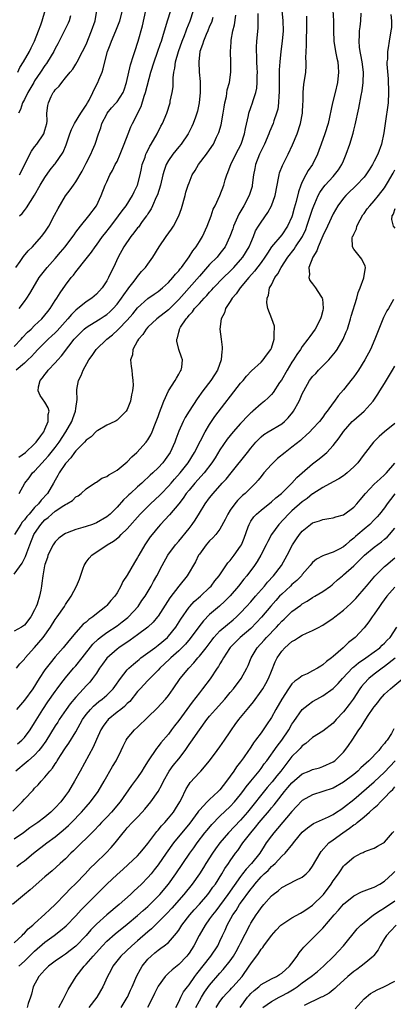
# Model space of a CAD drawing. Units: inches. Extents: x 2535000 to 2538000, y 1545000 to 1548000.
# Drawn here: x 2537738 to 2537811, y 1545504 to 1545695 of the extents above; entities that cross this region are included whole.
import ezdxf

# ---------------------------------------------------------------- set-up
doc = ezdxf.new("R2010")
doc.units = ezdxf.units.IN
doc.header["$MEASUREMENT"] = 0
doc.layers.add('LD25351545_2ft', color=254, linetype='Continuous')

msp = doc.modelspace()

# ---------------------------------------------------------------- linework, layer by layer
at = {"layer": 'LD25351545_2ft'}
for points, elevation in [([(2537738, 1545639), (2537739, 1545640.33), (2537739.48, 1545641), (2537740.07, 1545641.93), (2537740.68, 1545643), (2537741.85, 1545645), (2537743.41, 1545647), (2537745, 1545648.71), (2537746.05, 1545649.95), (2537746.91, 1545651), (2537748.42, 1545653), (2537748.65, 1545653.35), (2537749, 1545653.83), (2537749.91, 1545655), (2537751.54, 1545657), (2537753, 1545659), (2537753.94, 1545661), (2537754.71, 1545663), (2537755, 1545663.67), (2537755.62, 1545665), (2537756.13, 1545665.87), (2537756.67, 1545667), (2537757, 1545667.63), (2537757.62, 1545669), (2537758.4, 1545671), (2537759.14, 1545673), (2537759.68, 1545674.32), (2537759.99, 1545675), (2537761.67, 1545678.33), (2537762.29, 1545680.29), (2537762.54, 1545681), (2537763.6, 1545685), (2537764.21, 1545687), (2537764.9, 1545688.9), (2537765.45, 1545690.55), (2537765.63, 1545691), (2537765.92, 1545691.92), (2537766.8, 1545695), (2537768.08, 1545699)], 8024), ([(2537798.95, 1545697.05), (2537799.04, 1545695), (2537799.04, 1545693), (2537799.14, 1545691), (2537799.47, 1545689), (2537799.72, 1545687.72), (2537799.89, 1545687), (2537799.99, 1545686.01), (2537800.06, 1545685), (2537799.85, 1545683), (2537799.37, 1545681), (2537798.84, 1545679), (2537798.01, 1545675), (2537797.37, 1545673), (2537796.64, 1545671), (2537796.23, 1545669.77), (2537795.93, 1545669), (2537794.96, 1545667), (2537794.15, 1545665.85), (2537793.69, 1545665), (2537793, 1545663.66), (2537792.72, 1545663), (2537792.27, 1545661.73), (2537791.83, 1545659.83), (2537791.45, 1545658.55), (2537791.05, 1545657), (2537791, 1545656.85), (2537790.16, 1545655), (2537789, 1545653.32), (2537787.02, 1545650.98), (2537786.21, 1545649.79), (2537785.74, 1545649), (2537785, 1545647.96), (2537783.74, 1545646.26), (2537782.59, 1545645), (2537780.9, 1545643), (2537780.15, 1545641.85), (2537779.36, 1545641), (2537779, 1545640.38), (2537778.08, 1545639), (2537777.86, 1545638.14), (2537777.23, 1545637), (2537776.98, 1545635), (2537777.21, 1545633), (2537777.46, 1545631.46), (2537777.45, 1545631), (2537777.36, 1545630.64), (2537777.27, 1545629), (2537776.52, 1545627), (2537775.92, 1545626.08), (2537775.24, 1545625), (2537773.68, 1545623), (2537772.55, 1545621.45), (2537771, 1545619.05), (2537770.23, 1545617.77), (2537769.85, 1545617), (2537769, 1545615.14), (2537768.41, 1545613.59), (2537768.21, 1545613), (2537767.31, 1545611), (2537767, 1545610.5), (2537766.38, 1545609.62), (2537765.91, 1545609), (2537765, 1545607.97), (2537763.96, 1545607), (2537763.44, 1545606.56), (2537763, 1545606.1), (2537762.41, 1545605.59), (2537761.81, 1545605), (2537761, 1545604.29), (2537759.6, 1545603), (2537759.28, 1545602.73), (2537759, 1545602.43), (2537758.24, 1545601.76), (2537757, 1545600.31), (2537755.67, 1545599), (2537755, 1545598.44), (2537753, 1545597.3), (2537752.23, 1545597), (2537751, 1545596.57), (2537750.37, 1545596.37), (2537749, 1545595.98), (2537747.32, 1545595.32), (2537747, 1545595.22), (2537746.65, 1545595), (2537745.7, 1545594.3), (2537745, 1545593.6), (2537744.57, 1545593), (2537743.59, 1545591), (2537743.48, 1545590.52), (2537743, 1545589.16), (2537742.94, 1545588.94), (2537742.61, 1545587), (2537742.42, 1545585.58), (2537742.31, 1545585), (2537742.19, 1545584.19), (2537741.91, 1545583), (2537741.48, 1545581.48), (2537741.3, 1545581), (2537741, 1545580.35), (2537740.26, 1545579), (2537739, 1545577.37), (2537738.45, 1545577), (2537737, 1545576.19)], 8010), ([(2537737, 1545631.6), (2537738.37, 1545633), (2537738.66, 1545633.34), (2537739.63, 1545634.37), (2537740.3, 1545635), (2537741, 1545635.7), (2537742.4, 1545637), (2537743, 1545637.71), (2537743.56, 1545638.44), (2537744.02, 1545639), (2537745, 1545640.55), (2537745.31, 1545641), (2537745.94, 1545642.06), (2537747, 1545643.56), (2537748.1, 1545645), (2537748.53, 1545645.47), (2537749, 1545646.14), (2537751, 1545648.65), (2537751.25, 1545649), (2537752.05, 1545649.95), (2537752.76, 1545651), (2537753, 1545651.32), (2537754.21, 1545653), (2537754.55, 1545653.45), (2537755.79, 1545655), (2537757.31, 1545657), (2537757.99, 1545658.01), (2537758.77, 1545659), (2537760.03, 1545661), (2537760.33, 1545661.67), (2537760.98, 1545663), (2537761.47, 1545665), (2537761.74, 1545666.26), (2537761.92, 1545667), (2537762.44, 1545668.44), (2537762.63, 1545669), (2537762.74, 1545669.26), (2537763, 1545669.77), (2537763.4, 1545670.6), (2537763.65, 1545671), (2537764.81, 1545673), (2537765.51, 1545674.49), (2537765.81, 1545675), (2537766.65, 1545677), (2537767.3, 1545679), (2537767.36, 1545679.36), (2537767.73, 1545681), (2537767.89, 1545682.11), (2537767.9, 1545683), (2537767.88, 1545683.88), (2537768.01, 1545685), (2537768.22, 1545685.78), (2537768.35, 1545687), (2537768.95, 1545689), (2537769.68, 1545691), (2537770.12, 1545692.12), (2537770.45, 1545693), (2537770.59, 1545693.41), (2537771.22, 1545695), (2537771.89, 1545697)], 8022), ([(2537789.03, 1545697), (2537789.25, 1545695), (2537789.3, 1545693), (2537789.09, 1545691), (2537788.81, 1545689), (2537788.62, 1545687), (2537788.53, 1545685.47), (2537788.51, 1545681), (2537788.44, 1545680.44), (2537788.39, 1545679), (2537788.22, 1545677.78), (2537788.02, 1545677), (2537787.5, 1545675.5), (2537787.35, 1545675), (2537786.65, 1545673.35), (2537786.51, 1545673), (2537785.65, 1545671), (2537785, 1545669.68), (2537784.7, 1545669), (2537783.92, 1545667), (2537783.76, 1545666.24), (2537783.53, 1545665), (2537783.28, 1545663), (2537783.23, 1545662.77), (2537782.7, 1545661), (2537781.66, 1545659), (2537780.67, 1545657.33), (2537779.65, 1545655), (2537779.49, 1545654.51), (2537778.95, 1545653), (2537777.99, 1545651), (2537777, 1545649.69), (2537776.45, 1545649), (2537775, 1545647.53), (2537773, 1545645.28), (2537771.05, 1545643), (2537770.06, 1545641.94), (2537769, 1545640.74), (2537767.14, 1545638.86), (2537767, 1545638.74), (2537764.73, 1545637), (2537763, 1545635.37), (2537762.65, 1545635), (2537762.03, 1545633.97), (2537761.15, 1545633), (2537761, 1545632.69), (2537760.08, 1545631), (2537760, 1545630), (2537759.62, 1545629), (2537759.72, 1545627.72), (2537759.85, 1545627), (2537759.92, 1545626.08), (2537760.1, 1545625), (2537760.11, 1545624.11), (2537759.98, 1545623), (2537759.8, 1545622.2), (2537759.6, 1545621), (2537759, 1545619.32), (2537758.8, 1545619), (2537757, 1545617.24), (2537756.85, 1545617.15), (2537756.56, 1545617), (2537755, 1545616.32), (2537753.29, 1545615.29), (2537753, 1545615.1), (2537751.96, 1545614.04), (2537751, 1545613.38), (2537750.69, 1545613), (2537749, 1545611.3), (2537748.77, 1545611), (2537748.04, 1545609.96), (2537747.12, 1545609), (2537747, 1545608.83), (2537745.78, 1545607), (2537745.52, 1545606.49), (2537745, 1545605.6), (2537744.68, 1545605), (2537743.48, 1545603), (2537742.28, 1545601.72), (2537741.75, 1545601), (2537741, 1545600.25), (2537739.9, 1545599), (2537739.48, 1545598.52), (2537739, 1545597.87), (2537738.59, 1545597.41), (2537738.32, 1545597), (2537737.11, 1545595)], 8014), ([(2537737.31, 1545647), (2537738.16, 1545648.16), (2537738.86, 1545649.14), (2537739.76, 1545650.24), (2537740.55, 1545651), (2537742.36, 1545653), (2537743, 1545653.86), (2537743.73, 1545655), (2537744.87, 1545657.13), (2537745.55, 1545658.45), (2537747, 1545660.91), (2537747.93, 1545662.07), (2537748.52, 1545663), (2537749, 1545663.66), (2537750.25, 1545665.75), (2537751, 1545667.28), (2537751.89, 1545669), (2537752.21, 1545669.79), (2537752.73, 1545671), (2537753.38, 1545673), (2537753.83, 1545674.17), (2537754.07, 1545675), (2537755, 1545676.81), (2537755.11, 1545677), (2537755.96, 1545678.04), (2537756.83, 1545679), (2537757, 1545679.21), (2537758.17, 1545681), (2537758.42, 1545681.58), (2537758.86, 1545683), (2537759.61, 1545686.39), (2537760.22, 1545688.22), (2537760.46, 1545689), (2537761.13, 1545691), (2537761.97, 1545694.03), (2537762.61, 1545697)], 8026), ([(2537737.46, 1545569), (2537738.13, 1545569.87), (2537739, 1545570.78), (2537739.15, 1545571), (2537741, 1545573.01), (2537742.62, 1545575), (2537744.05, 1545577), (2537745, 1545578.47), (2537745.4, 1545579), (2537746.78, 1545581), (2537747, 1545581.39), (2537748.08, 1545583), (2537749.13, 1545585), (2537749.68, 1545586.32), (2537750.44, 1545588.44), (2537750.61, 1545589), (2537751, 1545589.64), (2537751.56, 1545590.44), (2537752.08, 1545591), (2537755.09, 1545593), (2537756.3, 1545593.7), (2537757.43, 1545594.57), (2537757.82, 1545595), (2537759, 1545596.1), (2537761.48, 1545599), (2537763.48, 1545601), (2537765.33, 1545602.67), (2537765.62, 1545603), (2537767, 1545604.42), (2537767.51, 1545605), (2537768.19, 1545605.81), (2537769.24, 1545607), (2537770.81, 1545609), (2537772.08, 1545611), (2537773.25, 1545613.25), (2537774.14, 1545615), (2537775, 1545616.41), (2537776.04, 1545617.96), (2537781, 1545624.44), (2537781.49, 1545625), (2537782.16, 1545625.84), (2537783.15, 1545626.85), (2537785, 1545628.54), (2537785.42, 1545629), (2537786.06, 1545629.94), (2537786.9, 1545631), (2537787, 1545631.25), (2537787.55, 1545633), (2537787.51, 1545634.49), (2537787.62, 1545635), (2537787.58, 1545635.58), (2537787.08, 1545637), (2537786.31, 1545639), (2537786.11, 1545640.11), (2537786.15, 1545641), (2537786.43, 1545641.57), (2537786.66, 1545643), (2537787, 1545643.62), (2537787.67, 1545645), (2537788.24, 1545645.76), (2537788.87, 1545647), (2537790.21, 1545649), (2537791.44, 1545650.56), (2537791.71, 1545651), (2537793.03, 1545653), (2537793.66, 1545654.34), (2537793.9, 1545655), (2537795, 1545658.33), (2537795.25, 1545659), (2537795.46, 1545659.46), (2537796.11, 1545661), (2537796.4, 1545661.6), (2537797, 1545662.42), (2537797.46, 1545663), (2537799, 1545664.7), (2537799.29, 1545665), (2537800.01, 1545665.99), (2537800.69, 1545667), (2537801, 1545667.76), (2537801.53, 1545669), (2537802.22, 1545671), (2537802.87, 1545673.13), (2537803, 1545673.68), (2537803.28, 1545674.72), (2537804, 1545678), (2537804.44, 1545680.44), (2537804.64, 1545681.36), (2537804.85, 1545683), (2537804.87, 1545685), (2537804.62, 1545687), (2537804.39, 1545688.39), (2537804.25, 1545689), (2537804.14, 1545689.86), (2537804.04, 1545691), (2537804.11, 1545692.11), (2537804.15, 1545693), (2537804.22, 1545693.78), (2537804.37, 1545695), (2537804.44, 1545696.44)], 8008), ([(2537737.7, 1545685), (2537738.11, 1545685.89), (2537738.84, 1545687), (2537739.97, 1545689), (2537740.29, 1545689.71), (2537740.96, 1545691), (2537741.76, 1545693), (2537742.21, 1545694.21), (2537742.47, 1545695), (2537743.02, 1545697)], 8034), ([(2537738.01, 1545603), (2537739.09, 1545605), (2537739.92, 1545606.08), (2537740.59, 1545607), (2537741, 1545607.37), (2537742.46, 1545609), (2537743, 1545609.53), (2537743.7, 1545610.3), (2537745, 1545611.95), (2537745.77, 1545613), (2537747.06, 1545615), (2537748.22, 1545617), (2537748.41, 1545617.59), (2537748.95, 1545619), (2537749, 1545619.51), (2537749.26, 1545621.26), (2537749.17, 1545623), (2537749.22, 1545623.22), (2537749.5, 1545625), (2537750.04, 1545625.96), (2537750.42, 1545627), (2537751.53, 1545629), (2537752.16, 1545629.84), (2537752.94, 1545631), (2537755.03, 1545633), (2537756.12, 1545633.88), (2537757.17, 1545634.83), (2537757.31, 1545635), (2537759, 1545636.75), (2537760.05, 1545637.95), (2537761, 1545639.11), (2537763, 1545640.93), (2537764.23, 1545641.77), (2537765, 1545642.32), (2537765.82, 1545643), (2537767, 1545644.09), (2537767.83, 1545645), (2537768.34, 1545645.66), (2537769, 1545646.36), (2537769.27, 1545646.73), (2537769.5, 1545647), (2537771, 1545649.04), (2537771.75, 1545650.25), (2537772.36, 1545651), (2537773, 1545652.02), (2537773.6, 1545653), (2537774.54, 1545655), (2537775.27, 1545657), (2537775.7, 1545658.3), (2537776.05, 1545659), (2537777, 1545661), (2537777.75, 1545663), (2537778.03, 1545664.03), (2537778.33, 1545665), (2537778.55, 1545665.45), (2537779, 1545666.68), (2537779.1, 1545667), (2537780.06, 1545669), (2537781.1, 1545671), (2537781.79, 1545673), (2537781.96, 1545674.04), (2537782.54, 1545676.54), (2537782.6, 1545677), (2537783, 1545678.14), (2537783.33, 1545679), (2537783.45, 1545679.45), (2537783.99, 1545681), (2537784.15, 1545681.85), (2537784.25, 1545683), (2537784.25, 1545684.25), (2537784.27, 1545685), (2537784.22, 1545685.78), (2537784.2, 1545687), (2537784.2, 1545688.2), (2537784.13, 1545689), (2537784.13, 1545689.87), (2537784.2, 1545691), (2537784.43, 1545693.57), (2537784.46, 1545695), (2537784.4, 1545696.4)], 8016), ([(2537738.03, 1545665), (2537738.38, 1545665.62), (2537740.07, 1545669), (2537740.4, 1545669.6), (2537741, 1545670.45), (2537741.41, 1545671), (2537742.79, 1545673), (2537743, 1545673.69), (2537743.36, 1545675), (2537743.42, 1545675.42), (2537743.39, 1545677), (2537743.53, 1545678.47), (2537743.66, 1545679), (2537744.23, 1545680.23), (2537744.61, 1545681), (2537744.79, 1545681.21), (2537745, 1545681.57), (2537745.74, 1545682.26), (2537746.25, 1545683), (2537747, 1545683.86), (2537747.92, 1545685), (2537748.42, 1545685.58), (2537749, 1545686.54), (2537749.26, 1545687), (2537750.32, 1545689), (2537751, 1545690.39), (2537752.05, 1545693), (2537752.73, 1545695), (2537753.11, 1545697)], 8030), ([(2537738.05, 1545657), (2537738.54, 1545657.46), (2537739, 1545658.06), (2537739.42, 1545658.58), (2537740.96, 1545661.04), (2537742.09, 1545663), (2537743, 1545664.49), (2537744.02, 1545665.98), (2537744.87, 1545667), (2537745, 1545667.17), (2537746.55, 1545669.45), (2537747.14, 1545670.86), (2537747.86, 1545673), (2537748.16, 1545673.84), (2537748.72, 1545675), (2537749.95, 1545677), (2537751, 1545678.57), (2537751.25, 1545679), (2537751.56, 1545679.56), (2537752.28, 1545681), (2537752.49, 1545681.51), (2537753.29, 1545683), (2537753.47, 1545683.47), (2537754.1, 1545685), (2537754.34, 1545685.66), (2537754.63, 1545687), (2537755.16, 1545689), (2537755.68, 1545690.32), (2537755.91, 1545691), (2537756.74, 1545693), (2537757.53, 1545695), (2537758.04, 1545697)], 8028), ([(2537737, 1545587.33), (2537738.56, 1545589.44), (2537739.24, 1545590.76), (2537739.47, 1545591.47), (2537740.03, 1545593), (2537740.85, 1545595), (2537741, 1545595.25), (2537742.22, 1545597), (2537743, 1545597.85), (2537743.65, 1545598.35), (2537744.35, 1545599), (2537745, 1545599.55), (2537746.69, 1545600.69), (2537747, 1545600.88), (2537747.24, 1545601), (2537748.34, 1545601.66), (2537749, 1545602.33), (2537749.43, 1545602.57), (2537750.02, 1545603), (2537751, 1545603.88), (2537752.85, 1545605.15), (2537753, 1545605.23), (2537754.03, 1545605.97), (2537755, 1545606.33), (2537755.38, 1545606.62), (2537756.1, 1545607), (2537757, 1545607.51), (2537759, 1545609.18), (2537759.88, 1545610.12), (2537760.85, 1545611), (2537762.68, 1545613), (2537762.82, 1545613.18), (2537763, 1545613.46), (2537763.56, 1545614.44), (2537763.81, 1545615), (2537764.35, 1545616.35), (2537764.63, 1545617), (2537765, 1545618.01), (2537765.25, 1545618.75), (2537765.58, 1545619.58), (2537766.07, 1545621), (2537766.98, 1545623), (2537768.31, 1545625), (2537768.53, 1545625.47), (2537769, 1545626.2), (2537769.28, 1545626.72), (2537769.48, 1545627), (2537769.58, 1545627.58), (2537769.71, 1545629), (2537769.55, 1545629.55), (2537769.04, 1545631.04), (2537768.63, 1545632.63), (2537768.6, 1545633), (2537768.73, 1545633.27), (2537769, 1545634.41), (2537769.14, 1545634.86), (2537769.14, 1545635), (2537769.34, 1545635.34), (2537770.44, 1545637), (2537770.72, 1545637.28), (2537771, 1545637.67), (2537771.65, 1545638.35), (2537772.08, 1545639), (2537773, 1545639.99), (2537773.91, 1545641), (2537774.45, 1545641.55), (2537775, 1545642.18), (2537775.4, 1545642.6), (2537775.76, 1545643), (2537777.72, 1545645), (2537779, 1545646.27), (2537779.69, 1545647), (2537781, 1545648.44), (2537781.47, 1545649), (2537782.69, 1545651), (2537783, 1545651.8), (2537783.5, 1545653), (2537783.92, 1545654.08), (2537784.48, 1545655), (2537785, 1545655.81), (2537786.33, 1545657.67), (2537787.02, 1545658.98), (2537787.7, 1545661), (2537788.09, 1545663), (2537788.39, 1545664.39), (2537788.48, 1545665), (2537788.6, 1545665.4), (2537789.16, 1545666.84), (2537790.26, 1545669), (2537791.13, 1545670.87), (2537791.98, 1545673), (2537792.65, 1545675), (2537793.03, 1545677), (2537793.12, 1545678.88), (2537793.15, 1545679.15), (2537793.19, 1545681), (2537793.33, 1545682.67), (2537793.39, 1545683), (2537793.66, 1545685), (2537793.76, 1545686.24), (2537793.76, 1545687), (2537793.71, 1545687.71), (2537793.74, 1545689), (2537793.82, 1545690.18), (2537793.79, 1545691), (2537793.81, 1545691.81), (2537793.89, 1545693), (2537793.91, 1545695), (2537793.89, 1545695.89)], 8012), ([(2537775.63, 1545695.63), (2537775.33, 1545694.67), (2537775, 1545693.95), (2537774.62, 1545693), (2537774.31, 1545692.31), (2537773.79, 1545691), (2537773.63, 1545690.37), (2537773.11, 1545689), (2537772.88, 1545687), (2537772.98, 1545685), (2537773.14, 1545683.14), (2537773.15, 1545681), (2537772.98, 1545679), (2537772.62, 1545677.38), (2537772.51, 1545677), (2537772.22, 1545676.22), (2537771.8, 1545675), (2537771.57, 1545674.43), (2537770.84, 1545673), (2537769.45, 1545671), (2537769, 1545670.48), (2537767.83, 1545669), (2537767, 1545667.79), (2537766.57, 1545667), (2537766.16, 1545665.84), (2537765.93, 1545665), (2537765.47, 1545663), (2537764.87, 1545661.13), (2537764.64, 1545660.64), (2537763.92, 1545659), (2537763.63, 1545658.37), (2537763, 1545657.45), (2537762.84, 1545657.16), (2537762.72, 1545657), (2537761.9, 1545655.9), (2537761.15, 1545654.85), (2537761, 1545654.68), (2537760.29, 1545653.71), (2537759.7, 1545653), (2537758.31, 1545651), (2537757.21, 1545649), (2537756.29, 1545647), (2537755.86, 1545646.14), (2537755.35, 1545645), (2537755, 1545644.37), (2537754.1, 1545643), (2537753, 1545641.78), (2537752.59, 1545641.41), (2537752.1, 1545641), (2537751, 1545640.29), (2537749, 1545638.69), (2537748.14, 1545637.86), (2537747.44, 1545637), (2537745.36, 1545634.64), (2537745, 1545634.27), (2537744.35, 1545633.65), (2537743.64, 1545633), (2537741.64, 1545631), (2537741, 1545630.34), (2537740.36, 1545629.64), (2537739.69, 1545629), (2537739, 1545628.35), (2537737.41, 1545627)], 8020), ([(2537810.22, 1545696.22), (2537810.36, 1545695), (2537810.31, 1545693.69), (2537810.23, 1545693), (2537809.88, 1545691), (2537809.7, 1545689.7), (2537809.56, 1545689), (2537809.53, 1545687.53), (2537809.46, 1545687), (2537809.45, 1545686.55), (2537809.66, 1545683.66), (2537809.76, 1545681), (2537809.66, 1545679), (2537809.08, 1545675), (2537808.85, 1545673.15), (2537808.41, 1545671), (2537807.66, 1545669), (2537807, 1545667.68), (2537806.63, 1545667), (2537806, 1545666), (2537805.34, 1545665), (2537805, 1545664.58), (2537803.51, 1545663), (2537803, 1545662.51), (2537802.25, 1545661.75), (2537801.43, 1545661), (2537801, 1545660.47), (2537799.92, 1545659), (2537799, 1545657.41), (2537797.89, 1545655), (2537797, 1545653.17), (2537796.06, 1545651), (2537795.8, 1545650.2), (2537795.04, 1545649), (2537794.3, 1545647), (2537794.39, 1545645.61), (2537794.25, 1545645), (2537794.44, 1545644.44), (2537795, 1545643.78), (2537795.57, 1545643), (2537796.6, 1545641.4), (2537796.88, 1545641), (2537796.9, 1545640.9), (2537797, 1545639.98), (2537797.09, 1545639.09), (2537797.08, 1545639), (2537797, 1545638.64), (2537796.64, 1545637.36), (2537796.55, 1545637), (2537795.51, 1545635), (2537795, 1545634.25), (2537794.45, 1545633.55), (2537794.09, 1545633), (2537793, 1545631.58), (2537792.64, 1545631), (2537791.96, 1545630.05), (2537791.29, 1545629), (2537791, 1545628.57), (2537790.04, 1545627), (2537788.93, 1545625.07), (2537788.59, 1545624.59), (2537787.33, 1545622.67), (2537787, 1545622.26), (2537786.39, 1545621.61), (2537785.69, 1545621), (2537785, 1545620.45), (2537783.41, 1545619), (2537783.17, 1545618.83), (2537783, 1545618.68), (2537782.16, 1545617.84), (2537781.4, 1545617), (2537781, 1545616.59), (2537779.58, 1545615), (2537779, 1545614.31), (2537778.42, 1545613.58), (2537777, 1545611.51), (2537776.06, 1545609.94), (2537775.45, 1545609), (2537773.93, 1545607), (2537772.15, 1545605), (2537771, 1545603.64), (2537770.47, 1545603), (2537769.88, 1545602.12), (2537769, 1545601), (2537767.18, 1545598.82), (2537765.48, 1545597), (2537765, 1545596.46), (2537763.82, 1545595), (2537763.46, 1545594.54), (2537762.41, 1545593), (2537761.25, 1545591), (2537761, 1545590.53), (2537760.41, 1545589.59), (2537759, 1545587.14), (2537758.15, 1545585.85), (2537757.74, 1545585), (2537757, 1545583.65), (2537756.59, 1545583), (2537755.83, 1545582.17), (2537755, 1545581.19), (2537754.82, 1545581), (2537753, 1545579.6), (2537752.29, 1545579), (2537751.53, 1545578.47), (2537751, 1545577.99), (2537750.45, 1545577.55), (2537749, 1545575.96), (2537747.64, 1545574.36), (2537746.57, 1545573), (2537745, 1545571.2), (2537743.99, 1545570.01), (2537743, 1545568.71), (2537741.89, 1545567), (2537740.63, 1545565), (2537739, 1545562.76), (2537737.48, 1545561)], 8006), ([(2537747.97, 1545695.97), (2537747.72, 1545695), (2537747.5, 1545694.5), (2537745.51, 1545690.49), (2537745, 1545689.6), (2537744.7, 1545689), (2537743.51, 1545687), (2537743.3, 1545686.7), (2537743, 1545686.3), (2537742.15, 1545685), (2537741, 1545683.31), (2537740.81, 1545683), (2537739.65, 1545681), (2537739, 1545679.69), (2537738.63, 1545679), (2537738.26, 1545677.74), (2537737.85, 1545677)], 8032), ([(2537737.95, 1545610.05), (2537739.19, 1545611), (2537741, 1545612.65), (2537741.32, 1545613), (2537742.19, 1545614.19), (2537742.76, 1545615), (2537743, 1545615.53), (2537743.64, 1545617), (2537743.65, 1545618.35), (2537743.85, 1545619), (2537743.65, 1545619.65), (2537743, 1545620.76), (2537742.05, 1545622.06), (2537741.66, 1545623), (2537741.73, 1545623.73), (2537742.07, 1545625), (2537742.52, 1545625.48), (2537743, 1545626.17), (2537743.37, 1545626.63), (2537743.62, 1545627), (2537745, 1545628.4), (2537745.51, 1545629), (2537746.23, 1545629.77), (2537747.66, 1545631.66), (2537748.7, 1545633), (2537749, 1545633.36), (2537749.81, 1545634.19), (2537750.65, 1545635), (2537751, 1545635.29), (2537751.73, 1545635.73), (2537753.76, 1545637), (2537754.52, 1545637.48), (2537755, 1545637.81), (2537755.63, 1545638.37), (2537756.26, 1545639), (2537757, 1545639.85), (2537757.87, 1545641), (2537758.31, 1545641.69), (2537759.16, 1545642.84), (2537759.3, 1545643), (2537760.34, 1545644.34), (2537760.84, 1545645), (2537761, 1545645.24), (2537761.79, 1545646.21), (2537762.55, 1545647), (2537763, 1545647.65), (2537763.98, 1545649), (2537765.16, 1545651), (2537766.53, 1545653), (2537767.58, 1545654.42), (2537767.96, 1545655), (2537769.02, 1545657), (2537769.54, 1545658.46), (2537770.24, 1545661), (2537770.39, 1545661.61), (2537770.82, 1545663), (2537771, 1545663.48), (2537771.63, 1545665), (2537772.17, 1545665.83), (2537772.86, 1545667), (2537774.36, 1545669), (2537775.45, 1545670.55), (2537775.73, 1545671), (2537776.36, 1545672.36), (2537776.67, 1545673), (2537776.76, 1545673.24), (2537777.23, 1545674.77), (2537777.64, 1545677), (2537777.8, 1545678.2), (2537777.95, 1545679), (2537778.27, 1545680.27), (2537778.43, 1545681.57), (2537778.85, 1545683), (2537779.13, 1545685), (2537779.12, 1545686.88), (2537779.03, 1545689), (2537779.17, 1545690.83), (2537779.17, 1545691), (2537779.19, 1545691.19), (2537779.53, 1545693), (2537779.83, 1545694.17), (2537780.09, 1545696.09)], 8018), ([(2537737.68, 1545554.32), (2537738.48, 1545555), (2537739, 1545555.52), (2537740.14, 1545557), (2537741, 1545558.35), (2537742.6, 1545561), (2537743.55, 1545562.45), (2537745, 1545564.46), (2537745.4, 1545565), (2537746.06, 1545565.94), (2537747, 1545567.13), (2537748.56, 1545569), (2537749, 1545569.5), (2537750.22, 1545571), (2537752.33, 1545573.67), (2537753.33, 1545574.67), (2537753.74, 1545575), (2537755, 1545575.96), (2537757, 1545577.28), (2537758, 1545578), (2537759.12, 1545578.88), (2537759.26, 1545579), (2537761.09, 1545581), (2537761.85, 1545582.15), (2537762.45, 1545583), (2537763.63, 1545585), (2537764.11, 1545585.89), (2537764.77, 1545587), (2537765.79, 1545589), (2537766.86, 1545591), (2537768.35, 1545593), (2537769, 1545593.73), (2537771, 1545596.19), (2537771.59, 1545597), (2537772.16, 1545597.84), (2537773, 1545599.2), (2537774.15, 1545601), (2537775, 1545602.14), (2537775.66, 1545603), (2537777.44, 1545605), (2537778.19, 1545605.81), (2537779.17, 1545607), (2537782.38, 1545611), (2537783, 1545611.81), (2537783.97, 1545613), (2537784.48, 1545613.52), (2537785, 1545614.02), (2537785.55, 1545614.45), (2537786.39, 1545615), (2537789, 1545616.54), (2537789.53, 1545617), (2537790.27, 1545617.73), (2537791.17, 1545618.84), (2537791.28, 1545619), (2537792.41, 1545621), (2537792.6, 1545621.4), (2537793, 1545622.38), (2537793.3, 1545623), (2537794.43, 1545625), (2537794.67, 1545625.33), (2537795, 1545625.75), (2537795.62, 1545626.38), (2537796.18, 1545627), (2537798.15, 1545629), (2537799.46, 1545630.54), (2537799.77, 1545631), (2537800.96, 1545633), (2537801.55, 1545634.45), (2537801.76, 1545635), (2537802.39, 1545637), (2537802.52, 1545637.48), (2537803.58, 1545641), (2537803.89, 1545642.11), (2537804.25, 1545643), (2537804.99, 1545644.99), (2537805.28, 1545647), (2537805.24, 1545647.24), (2537804.59, 1545648.59), (2537803, 1545650.56), (2537802.75, 1545651), (2537802.72, 1545652.72), (2537802.79, 1545653), (2537802.87, 1545653.13), (2537803, 1545653.45), (2537803.52, 1545654.48), (2537803.6, 1545655), (2537804.26, 1545656.26), (2537804.79, 1545657.21), (2537805, 1545657.49), (2537805.62, 1545658.38), (2537806.1, 1545659), (2537807, 1545659.97), (2537807.84, 1545661), (2537809, 1545662.48), (2537809.2, 1545662.8), (2537809.78, 1545663.78), (2537810.48, 1545665), (2537810.65, 1545665.35), (2537811, 1545665.96)], 8004), ([(2537811, 1545658.39), (2537810.66, 1545657.34), (2537810.43, 1545657), (2537810.34, 1545656.34), (2537810.67, 1545655), (2537811, 1545654.6)], 8002), ([(2537810.75, 1545640.75), (2537809.74, 1545639), (2537809.45, 1545638.55), (2537809, 1545637.63), (2537808.78, 1545637.22), (2537807.85, 1545635), (2537807.1, 1545633), (2537806.23, 1545631), (2537805.15, 1545629), (2537803.9, 1545627), (2537803, 1545625.72), (2537802.69, 1545625.31), (2537801, 1545623.16), (2537799.99, 1545622.01), (2537799.27, 1545621), (2537799, 1545620.65), (2537797.83, 1545619), (2537797.46, 1545618.54), (2537797, 1545617.87), (2537796.32, 1545617), (2537795, 1545615.56), (2537794.47, 1545615), (2537793.71, 1545614.29), (2537793, 1545613.66), (2537792.66, 1545613.34), (2537791, 1545611.99), (2537789.66, 1545611), (2537788.21, 1545609.79), (2537787.35, 1545609), (2537787, 1545608.64), (2537785.56, 1545607), (2537785, 1545606.34), (2537784.41, 1545605.59), (2537783.89, 1545605), (2537781.89, 1545603), (2537781.4, 1545602.6), (2537780.39, 1545601.61), (2537779.88, 1545601), (2537779, 1545599.75), (2537778.51, 1545599), (2537778.04, 1545597.96), (2537777, 1545596.08), (2537776.2, 1545595), (2537775.63, 1545594.37), (2537775, 1545593.81), (2537774.31, 1545593), (2537773, 1545591.21), (2537772.86, 1545591), (2537772.27, 1545589.73), (2537770.66, 1545587), (2537769, 1545584.97), (2537767.27, 1545582.73), (2537765, 1545579.14), (2537764.89, 1545579), (2537764.04, 1545577.96), (2537763, 1545576.99), (2537761, 1545575.48), (2537759.56, 1545574.44), (2537757.38, 1545573), (2537757, 1545572.71), (2537755.04, 1545570.96), (2537754.21, 1545569.79), (2537753.63, 1545569), (2537753, 1545568.05), (2537752.26, 1545567), (2537751.69, 1545566.31), (2537751, 1545565.58), (2537750.5, 1545565), (2537749, 1545563.4), (2537747.92, 1545562.08), (2537747.11, 1545561), (2537745.79, 1545559), (2537745.49, 1545558.51), (2537745, 1545557.77), (2537743.17, 1545554.83), (2537742.36, 1545553.64), (2537741.82, 1545553), (2537741, 1545552.09), (2537739.76, 1545551), (2537739.37, 1545550.63), (2537737.35, 1545549)], 8002), ([(2537736.79, 1545541.21), (2537738.55, 1545543), (2537739, 1545543.52), (2537740.7, 1545545.3), (2537741, 1545545.66), (2537741.67, 1545546.33), (2537742.24, 1545547), (2537743, 1545547.8), (2537743.95, 1545549), (2537744.46, 1545549.54), (2537745, 1545550.4), (2537745.25, 1545550.75), (2537745.38, 1545551), (2537746.04, 1545552.04), (2537747, 1545553.5), (2537747.61, 1545554.39), (2537749, 1545556.6), (2537750.31, 1545559), (2537751, 1545559.98), (2537751.82, 1545561), (2537752.4, 1545561.6), (2537753.48, 1545562.52), (2537754.11, 1545563), (2537755, 1545563.78), (2537756.25, 1545565), (2537756.57, 1545565.43), (2537757.66, 1545567), (2537759, 1545568.69), (2537759.3, 1545569), (2537760.19, 1545569.81), (2537761, 1545570.45), (2537761.29, 1545570.71), (2537761.66, 1545571), (2537764.33, 1545573), (2537765, 1545573.48), (2537766.8, 1545575), (2537767, 1545575.21), (2537768.45, 1545577), (2537769.42, 1545578.58), (2537771, 1545580.86), (2537771.12, 1545581), (2537772.01, 1545581.99), (2537773.2, 1545583), (2537775, 1545584.68), (2537775.31, 1545585), (2537776.02, 1545585.98), (2537776.84, 1545587), (2537778.52, 1545589.48), (2537779, 1545589.99), (2537779.76, 1545591), (2537781, 1545592.74), (2537781.16, 1545593), (2537781.69, 1545594.31), (2537782.5, 1545596.5), (2537782.66, 1545597), (2537783, 1545597.59), (2537783.57, 1545598.43), (2537784.09, 1545599), (2537785, 1545599.78), (2537787, 1545601.39), (2537787.86, 1545602.15), (2537788.93, 1545603), (2537790.96, 1545605), (2537791.91, 1545606.09), (2537793, 1545607.05), (2537795, 1545608.77), (2537796.26, 1545609.74), (2537797, 1545610.36), (2537797.36, 1545610.64), (2537797.75, 1545611), (2537799, 1545612.32), (2537800.16, 1545613.84), (2537801, 1545615.09), (2537802.71, 1545617), (2537803, 1545617.29), (2537805.02, 1545619), (2537806.79, 1545621), (2537807.68, 1545622.32), (2537808.08, 1545623), (2537809, 1545624.41), (2537810.56, 1545627), (2537811, 1545627.77)], 8000), ([(2537811, 1545616.64), (2537809, 1545615), (2537807.92, 1545614.09), (2537806.83, 1545613), (2537805.29, 1545611), (2537805, 1545610.65), (2537804.29, 1545609.71), (2537803.78, 1545609), (2537803, 1545608.17), (2537801.71, 1545607), (2537801.32, 1545606.68), (2537801, 1545606.45), (2537800.13, 1545605.87), (2537799, 1545605.27), (2537797, 1545604.15), (2537795.06, 1545602.94), (2537795, 1545602.91), (2537793.94, 1545602.06), (2537793, 1545601.4), (2537791, 1545599.65), (2537790.29, 1545599), (2537788.43, 1545597), (2537787.05, 1545595), (2537786.32, 1545593.68), (2537786, 1545593), (2537784.97, 1545591), (2537784.23, 1545589.77), (2537783.72, 1545589), (2537782.24, 1545587), (2537781.67, 1545586.33), (2537780.61, 1545585), (2537779, 1545583.12), (2537777.96, 1545582.04), (2537776.93, 1545581.07), (2537775, 1545579.44), (2537773.79, 1545578.21), (2537772.92, 1545577.08), (2537771.23, 1545574.77), (2537770.3, 1545573.7), (2537769, 1545572.4), (2537767.43, 1545571), (2537767.22, 1545570.78), (2537765.32, 1545569), (2537765, 1545568.64), (2537763.37, 1545567), (2537763.2, 1545566.8), (2537763, 1545566.61), (2537761.47, 1545565), (2537761, 1545564.46), (2537759.46, 1545562.54), (2537759, 1545562.13), (2537758.45, 1545561.55), (2537757.72, 1545561), (2537757, 1545560.42), (2537755.27, 1545559), (2537755.14, 1545558.86), (2537755, 1545558.69), (2537754.29, 1545557.71), (2537753.86, 1545557), (2537753, 1545555.12), (2537752.38, 1545553.62), (2537749.81, 1545549), (2537748.72, 1545547), (2537747.56, 1545545), (2537747, 1545544.22), (2537746.07, 1545543), (2537745, 1545541.82), (2537744.57, 1545541.43), (2537744.14, 1545541), (2537743, 1545540.05), (2537741.61, 1545539), (2537740.07, 1545537.93), (2537738.8, 1545537), (2537737, 1545535.76)], 7998), ([(2537737.55, 1545530.45), (2537738.27, 1545531), (2537739, 1545531.53), (2537740.76, 1545533), (2537743.35, 1545535), (2537745, 1545536.21), (2537746.53, 1545537.47), (2537747.58, 1545538.42), (2537748.16, 1545539), (2537750.08, 1545541), (2537751, 1545542.05), (2537751.86, 1545543), (2537753.35, 1545545), (2537754.53, 1545547), (2537756.14, 1545549.86), (2537756.82, 1545551), (2537757.82, 1545553), (2537758.18, 1545553.82), (2537758.78, 1545555), (2537759, 1545555.3), (2537760.39, 1545557), (2537761, 1545557.56), (2537763, 1545559.5), (2537764.8, 1545561.2), (2537766.45, 1545563), (2537767, 1545563.68), (2537767.89, 1545565), (2537769.28, 1545567), (2537770.94, 1545569), (2537771.95, 1545570.05), (2537772.71, 1545571), (2537773, 1545571.33), (2537774.3, 1545573), (2537775.46, 1545574.54), (2537775.83, 1545575), (2537777, 1545576.26), (2537778.46, 1545577.54), (2537779.57, 1545578.43), (2537780.22, 1545579), (2537781, 1545579.75), (2537782.17, 1545581), (2537783, 1545581.94), (2537783.9, 1545583), (2537785.65, 1545585), (2537786.26, 1545585.74), (2537787.42, 1545587), (2537788.95, 1545589), (2537790.09, 1545591), (2537791.12, 1545593), (2537791.85, 1545594.15), (2537792.44, 1545595), (2537793, 1545595.69), (2537794.61, 1545597), (2537795, 1545597.28), (2537796.32, 1545597.68), (2537797, 1545597.96), (2537798.14, 1545598.14), (2537799, 1545598.25), (2537799.55, 1545598.45), (2537801, 1545598.88), (2537803, 1545600.33), (2537803.63, 1545601), (2537804.23, 1545601.77), (2537805.28, 1545603), (2537807, 1545604.79), (2537808.13, 1545605.87), (2537809, 1545606.61), (2537809.18, 1545606.82), (2537809.36, 1545607), (2537811, 1545608.92)], 7996), ([(2537811, 1545602.94), (2537810.14, 1545601.86), (2537809.52, 1545601), (2537809, 1545600.23), (2537808.01, 1545599), (2537807.55, 1545598.45), (2537807, 1545597.86), (2537806.14, 1545597), (2537805, 1545596.05), (2537803.8, 1545595), (2537803.36, 1545594.64), (2537803, 1545594.3), (2537802.25, 1545593.75), (2537801.46, 1545593), (2537801, 1545592.62), (2537800.18, 1545592.18), (2537799, 1545591.59), (2537797.29, 1545591), (2537797, 1545590.88), (2537795.75, 1545590.25), (2537795, 1545589.56), (2537794.74, 1545589.26), (2537794.56, 1545589), (2537793, 1545587.21), (2537792.83, 1545587), (2537791.92, 1545586.09), (2537791, 1545585.31), (2537790.69, 1545585), (2537789, 1545583.44), (2537788.58, 1545583), (2537787.83, 1545582.17), (2537786.89, 1545581.11), (2537785.08, 1545578.92), (2537784.12, 1545577.88), (2537783, 1545576.76), (2537780.94, 1545575), (2537779.96, 1545574.04), (2537779, 1545573.05), (2537778.86, 1545572.86), (2537777.66, 1545571), (2537777.44, 1545570.56), (2537777, 1545569.88), (2537776.69, 1545569.31), (2537776.46, 1545569), (2537775.09, 1545566.91), (2537773.64, 1545565), (2537773, 1545564.24), (2537771.59, 1545562.41), (2537769, 1545558.83), (2537768.2, 1545557.8), (2537767.56, 1545557), (2537767, 1545556.2), (2537765.53, 1545554.47), (2537765, 1545553.77), (2537764.65, 1545553.35), (2537763.04, 1545550.96), (2537762.27, 1545549.73), (2537761.84, 1545549), (2537761, 1545547.77), (2537759.83, 1545546.17), (2537757.6, 1545543), (2537755.9, 1545541), (2537755, 1545540.04), (2537753.99, 1545539), (2537753.53, 1545538.47), (2537752.55, 1545537.45), (2537751, 1545535.89), (2537750.09, 1545535), (2537748.55, 1545533.45), (2537748.06, 1545533), (2537747, 1545531.93), (2537745.94, 1545531), (2537744.4, 1545529.6), (2537743, 1545528.41), (2537740.12, 1545525.88), (2537739.02, 1545525), (2537736.71, 1545523)], 7994), ([(2537737, 1545515.54), (2537738.54, 1545517), (2537738.76, 1545517.24), (2537739, 1545517.44), (2537739.73, 1545518.27), (2537740.62, 1545519), (2537741, 1545519.36), (2537743, 1545521.12), (2537743.92, 1545522.08), (2537745, 1545523.04), (2537747, 1545525.07), (2537747.92, 1545526.08), (2537749, 1545527.14), (2537750.8, 1545529), (2537751.86, 1545530.14), (2537752.77, 1545531), (2537754.9, 1545533.1), (2537755.86, 1545534.14), (2537756.61, 1545535), (2537758.2, 1545537), (2537758.58, 1545537.42), (2537759, 1545537.93), (2537759.97, 1545539), (2537761, 1545540.05), (2537761.89, 1545541), (2537762.42, 1545541.58), (2537763.59, 1545543), (2537764.99, 1545545.01), (2537765.7, 1545546.3), (2537766.01, 1545547), (2537767.14, 1545549), (2537767.93, 1545550.07), (2537769, 1545551.38), (2537770.23, 1545553), (2537771, 1545554.15), (2537771.37, 1545554.63), (2537773, 1545557.02), (2537774.47, 1545559), (2537775, 1545559.68), (2537776.11, 1545561), (2537777.94, 1545563), (2537779, 1545564.25), (2537779.62, 1545565), (2537781.11, 1545567), (2537782.21, 1545569), (2537782.47, 1545569.53), (2537783.06, 1545571), (2537784.26, 1545573), (2537785.57, 1545574.43), (2537786.05, 1545575), (2537787.96, 1545577), (2537788.46, 1545577.54), (2537789, 1545578.15), (2537789.45, 1545578.55), (2537791, 1545580.07), (2537792.7, 1545581.3), (2537793, 1545581.54), (2537793.95, 1545582.05), (2537795, 1545582.76), (2537795.45, 1545583), (2537797, 1545583.94), (2537798.49, 1545585), (2537798.78, 1545585.22), (2537799, 1545585.4), (2537799.82, 1545586.18), (2537800.79, 1545587), (2537801, 1545587.15), (2537803, 1545588.93), (2537804.06, 1545589.94), (2537805.08, 1545591), (2537807, 1545592.58), (2537808.4, 1545593.6), (2537809, 1545594.09), (2537809.49, 1545594.51), (2537809.94, 1545595), (2537811, 1545596.25)], 7992), ([(2537737.94, 1545511), (2537739, 1545511.98), (2537740.52, 1545513.48), (2537741, 1545513.94), (2537743, 1545515.71), (2537744.78, 1545517), (2537746.05, 1545517.95), (2537747.12, 1545518.88), (2537749, 1545520.82), (2537750.04, 1545521.96), (2537754.02, 1545525.98), (2537755, 1545527), (2537757, 1545528.87), (2537758.15, 1545529.85), (2537759.2, 1545530.8), (2537761, 1545532.52), (2537761.43, 1545533), (2537762.12, 1545533.88), (2537763, 1545534.92), (2537764.57, 1545537), (2537764.76, 1545537.24), (2537765, 1545537.51), (2537765.66, 1545538.34), (2537766.3, 1545539), (2537767, 1545539.81), (2537767.96, 1545541), (2537768.37, 1545541.63), (2537769.22, 1545543), (2537769.46, 1545543.46), (2537770.45, 1545545.55), (2537771, 1545546.47), (2537771.21, 1545546.79), (2537773, 1545548.73), (2537773.27, 1545549), (2537775, 1545551.01), (2537776.46, 1545553), (2537777, 1545553.7), (2537777.91, 1545555), (2537779, 1545556.6), (2537779.25, 1545557), (2537779.97, 1545558.03), (2537780.68, 1545559), (2537782.64, 1545561.36), (2537783.52, 1545562.48), (2537785, 1545564.52), (2537785.32, 1545565), (2537785.94, 1545566.06), (2537786.44, 1545567), (2537787, 1545568.43), (2537787.75, 1545570.25), (2537788.11, 1545571), (2537789, 1545572.33), (2537789.63, 1545573), (2537791, 1545574.22), (2537791.52, 1545574.48), (2537792.25, 1545575), (2537793, 1545575.44), (2537793.84, 1545575.84), (2537795, 1545576.32), (2537796.25, 1545577), (2537796.76, 1545577.24), (2537797, 1545577.38), (2537799, 1545578.74), (2537799.32, 1545579), (2537801, 1545580.28), (2537802.43, 1545581.57), (2537803.41, 1545582.59), (2537803.77, 1545583), (2537805, 1545584.42), (2537805.46, 1545585), (2537807.09, 1545586.91), (2537809, 1545588.77), (2537809.25, 1545589), (2537811, 1545590.49)], 7990), ([(2537811, 1545584.8), (2537809.44, 1545583), (2537808.4, 1545581.6), (2537807.98, 1545581), (2537807, 1545579.53), (2537806.58, 1545579), (2537805.96, 1545578.04), (2537805, 1545576.88), (2537803.25, 1545575), (2537802, 1545574), (2537800.93, 1545573), (2537799, 1545571.27), (2537798.67, 1545571), (2537797.72, 1545570.28), (2537797, 1545569.64), (2537796.58, 1545569.42), (2537795.96, 1545569), (2537795, 1545568.47), (2537793.93, 1545567.93), (2537793, 1545567.52), (2537792.31, 1545567), (2537791.53, 1545566.47), (2537791, 1545565.94), (2537790.31, 1545565), (2537789, 1545563.01), (2537787.85, 1545561), (2537787, 1545559.44), (2537786.04, 1545557.96), (2537785.4, 1545557), (2537785, 1545556.45), (2537783.93, 1545555), (2537783.51, 1545554.49), (2537783, 1545553.65), (2537782.73, 1545553.27), (2537782.57, 1545553), (2537781.56, 1545551.56), (2537781, 1545550.79), (2537780.2, 1545549.8), (2537779.68, 1545549), (2537778.3, 1545547), (2537777, 1545545.34), (2537776.67, 1545545), (2537775, 1545543.49), (2537774.5, 1545543), (2537773, 1545541.38), (2537772.83, 1545541.17), (2537772.72, 1545541), (2537771.13, 1545538.87), (2537767.99, 1545535), (2537766.57, 1545533), (2537765, 1545530.72), (2537764.25, 1545529.75), (2537763.62, 1545529), (2537763, 1545528.29), (2537761.74, 1545527), (2537761, 1545526.27), (2537760.32, 1545525.68), (2537759.63, 1545525), (2537757.4, 1545523), (2537755, 1545521), (2537753, 1545519.18), (2537751.93, 1545518.07), (2537751, 1545516.98), (2537749, 1545514.95), (2537747.91, 1545514.09), (2537747, 1545513.39), (2537746.39, 1545513), (2537745, 1545512.01), (2537743.68, 1545511), (2537743, 1545510.34), (2537741.81, 1545509), (2537740.73, 1545507), (2537740.4, 1545505.6), (2537740.17, 1545505), (2537739.76, 1545503.76), (2537739.55, 1545503)], 7988), ([(2537745.71, 1545503), (2537746.55, 1545504.55), (2537746.83, 1545505.17), (2537747, 1545505.45), (2537747.52, 1545506.48), (2537749.06, 1545509), (2537750.62, 1545511), (2537751, 1545511.39), (2537752.38, 1545513), (2537754.17, 1545515), (2537755, 1545515.88), (2537756.65, 1545517.35), (2537759, 1545519.19), (2537761, 1545520.87), (2537762.11, 1545521.89), (2537763, 1545522.66), (2537763.36, 1545523), (2537765, 1545524.63), (2537765.34, 1545525), (2537767.02, 1545527), (2537768.46, 1545529), (2537771.15, 1545533), (2537771.92, 1545534.08), (2537772.58, 1545535), (2537774.09, 1545537), (2537774.49, 1545537.51), (2537775.4, 1545538.6), (2537777, 1545540.2), (2537779, 1545542.1), (2537779.8, 1545543), (2537781, 1545544.45), (2537781.43, 1545545), (2537782.08, 1545545.92), (2537783, 1545547), (2537784.61, 1545549), (2537785, 1545549.52), (2537785.61, 1545550.39), (2537786.08, 1545551), (2537788.14, 1545553.86), (2537789.05, 1545555), (2537790.37, 1545557), (2537791, 1545558.11), (2537791.35, 1545558.65), (2537793, 1545560.96), (2537794.12, 1545561.88), (2537795, 1545562.52), (2537795.81, 1545563), (2537797, 1545563.64), (2537799, 1545565.07), (2537799.96, 1545566.04), (2537800.81, 1545567), (2537802.83, 1545569.17), (2537803, 1545569.29), (2537803.92, 1545570.08), (2537805.36, 1545571), (2537807, 1545572.16), (2537808.09, 1545573), (2537808.53, 1545573.47), (2537809, 1545573.91), (2537809.52, 1545574.48), (2537810.06, 1545575), (2537811.35, 1545577)], 7986), ([(2537811.07, 1545570.93), (2537809, 1545569.32), (2537808.55, 1545569), (2537807, 1545567.86), (2537805.91, 1545567), (2537805, 1545566.04), (2537804.53, 1545565.47), (2537804.2, 1545565), (2537802.89, 1545563), (2537802.08, 1545561.92), (2537801, 1545560.54), (2537799.58, 1545559), (2537799, 1545558.33), (2537797, 1545556.77), (2537795, 1545555.51), (2537793.67, 1545554.33), (2537793, 1545553.89), (2537792.59, 1545553.41), (2537792.2, 1545553), (2537791, 1545551.82), (2537788.82, 1545549), (2537788.08, 1545548.08), (2537787.12, 1545546.88), (2537786.19, 1545545.81), (2537782.33, 1545541), (2537781, 1545539.44), (2537778.68, 1545537), (2537776.99, 1545535), (2537776.16, 1545533.84), (2537775.57, 1545533), (2537774.26, 1545531), (2537773.78, 1545530.22), (2537773, 1545528.99), (2537771.63, 1545527), (2537770.01, 1545525), (2537767.67, 1545522.33), (2537766.7, 1545521.3), (2537765, 1545519.56), (2537764.4, 1545519), (2537763.7, 1545518.3), (2537763, 1545517.71), (2537761, 1545515.94), (2537759.88, 1545515), (2537757.76, 1545513), (2537756.22, 1545511), (2537755.82, 1545510.18), (2537755.15, 1545509), (2537754.25, 1545507), (2537753.8, 1545506.2), (2537753.08, 1545505), (2537751.52, 1545503)], 7984), ([(2537757.82, 1545503), (2537759, 1545504.9), (2537759.05, 1545505), (2537759.65, 1545506.35), (2537759.96, 1545507), (2537760.87, 1545509.13), (2537761.56, 1545510.44), (2537761.91, 1545511), (2537763, 1545512.37), (2537763.61, 1545513), (2537764.37, 1545513.63), (2537765, 1545514.17), (2537765.5, 1545514.5), (2537766.18, 1545515), (2537767, 1545515.66), (2537768.58, 1545517.42), (2537769, 1545518.05), (2537769.59, 1545519), (2537771.13, 1545521), (2537772, 1545522), (2537773, 1545523.09), (2537774.65, 1545525), (2537775, 1545525.45), (2537775.63, 1545526.37), (2537776.11, 1545527), (2537777.37, 1545529), (2537777.97, 1545530.03), (2537778.65, 1545531), (2537779, 1545531.54), (2537780.03, 1545533), (2537780.45, 1545533.55), (2537781.46, 1545535), (2537783, 1545537), (2537783.93, 1545538.07), (2537784.65, 1545539), (2537785, 1545539.42), (2537786.65, 1545541.35), (2537787, 1545541.81), (2537787.55, 1545542.45), (2537787.96, 1545543), (2537789.53, 1545545), (2537790.22, 1545545.78), (2537791, 1545546.73), (2537793, 1545548.44), (2537794.35, 1545549), (2537795, 1545549.29), (2537796.35, 1545549.65), (2537797, 1545549.85), (2537799, 1545550.76), (2537799.33, 1545551), (2537801, 1545552.66), (2537801.29, 1545553), (2537802.01, 1545553.99), (2537802.71, 1545555), (2537804, 1545557), (2537804.43, 1545557.57), (2537805, 1545558.58), (2537805.83, 1545559.83), (2537806.8, 1545561.2), (2537807, 1545561.51), (2537807.66, 1545562.34), (2537808.15, 1545563), (2537809, 1545563.93), (2537810.13, 1545565), (2537810.62, 1545565.38), (2537812.54, 1545567)], 7982), ([(2537810.82, 1545557.18), (2537810.32, 1545556.32), (2537809.47, 1545555), (2537809.25, 1545554.75), (2537809, 1545554.37), (2537808.35, 1545553.65), (2537807.89, 1545553), (2537805.96, 1545551), (2537804.4, 1545549.6), (2537803.79, 1545549), (2537803, 1545548.34), (2537801, 1545546.82), (2537799, 1545545.69), (2537797, 1545545), (2537795, 1545544.39), (2537793, 1545543.24), (2537791.9, 1545542.1), (2537791, 1545541.12), (2537788.19, 1545537.81), (2537787.45, 1545537), (2537787, 1545536.42), (2537786.01, 1545535), (2537785.61, 1545534.39), (2537784.77, 1545533), (2537783.16, 1545531), (2537782.09, 1545529.91), (2537781.41, 1545529), (2537781, 1545528.48), (2537778.51, 1545525), (2537776.18, 1545521.82), (2537775.53, 1545521), (2537775, 1545520.21), (2537774.12, 1545519), (2537772.95, 1545517), (2537771.91, 1545515), (2537771, 1545513.58), (2537770.76, 1545513.24), (2537770.56, 1545513), (2537769, 1545511.33), (2537767.7, 1545510.3), (2537767, 1545509.65), (2537766.35, 1545509), (2537765, 1545507.12), (2537764.93, 1545507), (2537764.31, 1545505.69), (2537763.93, 1545505), (2537762.95, 1545503)], 7980), ([(2537768.44, 1545503), (2537769, 1545504.11), (2537769.42, 1545505), (2537769.95, 1545506.05), (2537770.67, 1545507), (2537771, 1545507.41), (2537772.1, 1545509), (2537772.49, 1545509.51), (2537775.25, 1545513), (2537776.58, 1545515), (2537777, 1545515.86), (2537777.52, 1545517), (2537777.99, 1545518.01), (2537778.42, 1545519), (2537779.52, 1545521), (2537780.13, 1545521.87), (2537780.82, 1545523), (2537781, 1545523.26), (2537783, 1545526.04), (2537783.44, 1545526.56), (2537783.76, 1545527), (2537785, 1545528.41), (2537785.6, 1545529), (2537786.34, 1545529.66), (2537787, 1545530.4), (2537787.35, 1545530.65), (2537787.7, 1545531), (2537789, 1545532.41), (2537789.65, 1545533), (2537791.16, 1545534.84), (2537791.27, 1545535), (2537792.39, 1545536.39), (2537793, 1545537.12), (2537794.04, 1545537.96), (2537795.2, 1545538.8), (2537798.11, 1545540.11), (2537799, 1545540.56), (2537799.68, 1545541), (2537800.46, 1545541.54), (2537801, 1545541.87), (2537803, 1545543.47), (2537807, 1545546.88), (2537809, 1545548.76), (2537811.07, 1545551)], 7978), ([(2537772.33, 1545503), (2537773, 1545504.26), (2537773.41, 1545505), (2537774.03, 1545505.97), (2537775, 1545507.33), (2537777, 1545509.68), (2537777.65, 1545510.35), (2537779, 1545512.08), (2537779.63, 1545513), (2537780.13, 1545513.87), (2537780.75, 1545515), (2537781, 1545515.53), (2537782.79, 1545519), (2537783, 1545519.37), (2537784.03, 1545521), (2537784.44, 1545521.56), (2537785, 1545522.39), (2537785.5, 1545523), (2537787, 1545524.72), (2537787.34, 1545525), (2537788.29, 1545525.71), (2537789, 1545526.32), (2537791.75, 1545527.75), (2537793, 1545528.35), (2537793.74, 1545529), (2537794.38, 1545529.62), (2537795, 1545530.49), (2537796.46, 1545533), (2537796.67, 1545533.33), (2537798.18, 1545535), (2537799, 1545535.63), (2537800.87, 1545537), (2537802.15, 1545537.85), (2537803, 1545538.51), (2537803.31, 1545538.69), (2537803.65, 1545539), (2537805, 1545540.09), (2537806.05, 1545541), (2537807, 1545541.86), (2537807.63, 1545542.37), (2537808.18, 1545543), (2537809, 1545543.78), (2537810.12, 1545545), (2537810.57, 1545545.43), (2537811, 1545545.95)], 7976), ([(2537776.27, 1545503), (2537777, 1545504.15), (2537777.63, 1545505), (2537778.29, 1545505.71), (2537779, 1545506.44), (2537779.26, 1545506.74), (2537779.53, 1545507), (2537781.32, 1545509), (2537782.71, 1545511), (2537783, 1545511.47), (2537784.48, 1545513.52), (2537785, 1545514.33), (2537785.34, 1545514.66), (2537785.56, 1545515), (2537787.03, 1545517), (2537787.95, 1545518.05), (2537788.83, 1545519), (2537789, 1545519.16), (2537791, 1545520.46), (2537792.64, 1545521.36), (2537793, 1545521.53), (2537793.86, 1545522.14), (2537795, 1545522.89), (2537795.06, 1545522.94), (2537797, 1545524.86), (2537797.12, 1545525), (2537798.64, 1545527), (2537799, 1545527.6), (2537800.01, 1545529), (2537800.4, 1545529.6), (2537801, 1545530.47), (2537801.27, 1545530.73), (2537803, 1545532.26), (2537804.43, 1545533), (2537804.84, 1545533.16), (2537805, 1545533.28), (2537805.49, 1545533.49), (2537807, 1545534.01), (2537807.59, 1545534.41), (2537808.75, 1545535), (2537809, 1545535.17), (2537810.55, 1545537), (2537810.77, 1545537.23)], 7974), ([(2537780.91, 1545503), (2537782.35, 1545505), (2537782.65, 1545505.35), (2537783, 1545505.71), (2537783.68, 1545506.32), (2537784.53, 1545507), (2537785, 1545507.43), (2537787, 1545508.55), (2537787.97, 1545509), (2537788.58, 1545509.42), (2537789, 1545509.67), (2537790.52, 1545511), (2537791, 1545511.59), (2537792.02, 1545513), (2537792.39, 1545513.61), (2537793, 1545514.34), (2537793.27, 1545514.73), (2537793.53, 1545515), (2537795, 1545516.42), (2537795.55, 1545517), (2537796.31, 1545517.69), (2537797, 1545518.43), (2537799.17, 1545521), (2537800.05, 1545521.95), (2537801, 1545523.07), (2537803, 1545524.7), (2537804.51, 1545525.49), (2537805, 1545525.69), (2537806.07, 1545526.07), (2537807, 1545526.43), (2537808.1, 1545527), (2537809, 1545527.54), (2537810.56, 1545529), (2537811, 1545529.43)], 7972), ([(2537785.35, 1545503), (2537787, 1545504.18), (2537788.5, 1545505), (2537789, 1545505.23), (2537790.14, 1545505.86), (2537791.41, 1545506.59), (2537791.99, 1545507), (2537793, 1545507.76), (2537794.75, 1545509), (2537795, 1545509.23), (2537795.98, 1545510.02), (2537797.1, 1545511), (2537799.16, 1545513), (2537800.03, 1545513.97), (2537801, 1545515), (2537803.69, 1545518.31), (2537804.38, 1545519), (2537805, 1545519.54), (2537806.87, 1545521), (2537808.12, 1545521.89), (2537809, 1545522.37), (2537811, 1545523.75)], 7970), ([(2537811.26, 1545519), (2537810.14, 1545517.86), (2537809.36, 1545517), (2537809, 1545516.4), (2537808.11, 1545515), (2537807.77, 1545514.23), (2537806.92, 1545513.08), (2537806.84, 1545513), (2537805, 1545511.46), (2537804.42, 1545511), (2537803.61, 1545510.39), (2537803, 1545509.99), (2537801.85, 1545509), (2537799.63, 1545507), (2537799.32, 1545506.68), (2537799, 1545506.44), (2537798.2, 1545505.8), (2537796.91, 1545505.09), (2537796.69, 1545505), (2537793.37, 1545503.37)], 7968), ([(2537803.28, 1545502.72), (2537805, 1545504.64), (2537806.27, 1545505.73), (2537807, 1545506.09), (2537807.55, 1545506.45), (2537808.85, 1545507), (2537811, 1545508.12)], 7966)]:
    msp.add_lwpolyline(points, dxfattribs=dict(at, elevation=elevation))

doc.saveas('drawing.dxf')
